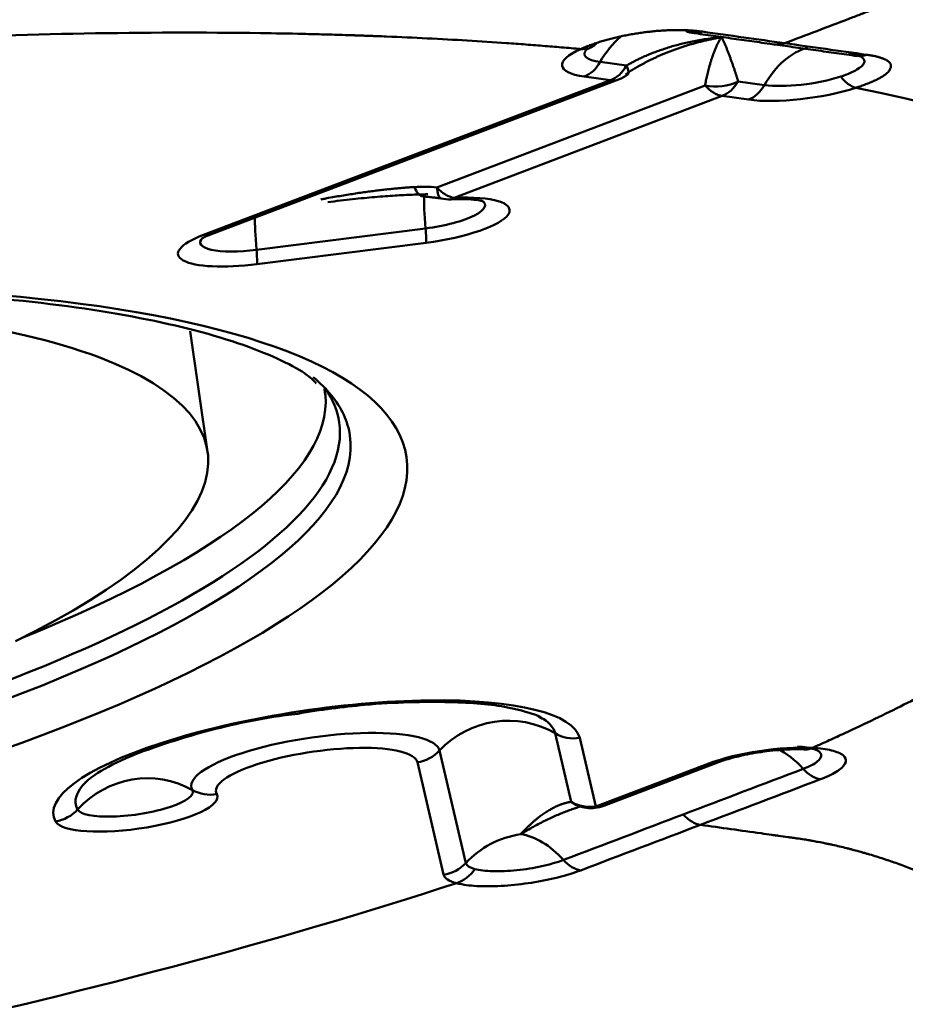
# Model space of a CAD drawing. Extents: x -1.38 to 3.62, y -2.94 to 4.33.
# Drawn here: x 2.32 to 2.41, y 0.19 to 0.29 of the extents above; entities that cross this region are included whole.
import ezdxf

# ---------------------------------------------------------------- set-up
doc = ezdxf.new("R2010")
doc.units = 0
doc.header["$MEASUREMENT"] = 0
doc.layers.add('1', color=4, linetype='Continuous', lineweight=50)

msp = doc.modelspace()

# ---------------------------------------------------------------- linework, layer by layer
at = {"layer": '1', "ltscale": 0.04}
for p, q in [((2.382371219499986, 0.2894469801599939), (2.385168103669997, 0.2890534376399785)), ((2.34016933539999, 0.2710326469099868), (2.383483855069981, 0.2874982438999893)), ((2.34102559352999, 0.2711204420099875), (2.38434011320001, 0.2875860783699977)), ((2.383483855069981, 0.2874982438999893), (2.380686931529993, 0.2878917864199764)), ((2.397048394870011, 0.287381826809991), (2.399845318410001, 0.2869882842899756)), ((2.365008852649991, 0.2760925974199893), (2.393529819229996, 0.2869346229799987)), ((2.395364146269997, 0.2858266724399812), (2.366843179689993, 0.2749846468800001)), ((2.398161030440006, 0.2854331299199941), (2.395364146269997, 0.2858266724399812)), ((2.365394284950014, 0.2749314580099735), (2.365465308430002, 0.2749051588499753)), ((2.345809875300004, 0.2694396973399762), (2.363794051929999, 0.2717255982799998)), ((2.3638484219, 0.2702017824299787), (2.345864245270007, 0.2679158814899836)), ((2.340610988060007, 0.247949779689975), (2.338760873649988, 0.2607950689599932)), ((2.353139663789987, 0.2539239015999897), (2.353095372539996, 0.2542973260499934)), ((2.375975838589993, 0.2197135763199753), (2.37577800433999, 0.2198187335899888)), ((2.379289847709998, 0.2106752085699952), (2.37758252828999, 0.2179720049999787)), ((2.380192168739994, 0.2174768485099889), (2.381899488160001, 0.2101800127099977)), ((2.365283300919998, 0.2161294102599811), (2.368082665400009, 0.2041651428500018)), ((2.36572290634001, 0.2029254602899755), (2.362923541859998, 0.2148897670699911)), ((2.381899488160001, 0.2101800127099977), (2.393926432609986, 0.2147519326999827)), ((2.38275574629, 0.2102678471799777), (2.394782690739986, 0.2148397671699911))]:
    msp.add_line(p, q, dxfattribs=at)
for centre, start, end in [((2.382941178989995, 0.2912661497499869), 290.8138570000163, 307.0735930000183), ((2.366300464239998, 0.2787525527299977), 257.7527429999808, 272.7083690000136), ((2.381356772710006, 0.2139479185599953), 263.526124000017, 290.8138570000163)]:
    msp.add_arc(centre, 0.003937, start, end, dxfattribs=at)
for centre, major_axis, ratio, start_param, end_param in [((2.392719033449991, 0.2964389740499769), (-0.0005481198344392, -0.0038986579289666), 0.7268949999999998, 6.040399393688863, 6.663341829824227), ((2.387882901389986, 0.2839704950499993), (0.0013576590885045, 0.0096490289358581), 0.726733, 0.6779941180549294, 1.072718455067803), ((2.401455236450003, 0.2952101576100006), (-0.0005485489509777, -0.0038985975745617), 0.7267340000000001, 6.261258594493027, 6.663599825800137), ((2.386973887459986, 0.2902817028999891), (-0.0086434944207372, -0.0012449303911), 0.255064, 5.55556534269079, 7.003507901443032), ((2.379766027859999, 0.2945865368099874), (0.0016121913898089, -0.0035917694695827), 0.7219860000000002, 5.905647589638864, 6.525173491004665), ((2.386848927079995, 0.2911491421099868), (0.0061561578967841, 0.0008866770411431), 0.255064, 2.863362982764812, 3.861915247852368), ((2.405357000299999, 0.2815117991799809), (-0.0013576590885045, -0.0096490289358581), 0.726733, 3.455518949399218, 4.214311108657408), ((2.380144255450004, 0.2916596922700023), (0.0005485491266685, 0.0038985975498416), 0.726733, 3.522017738444231, 4.214311108657319), ((2.410193132360006, 0.2939802781799869), (0.0005489781993167, 0.0038985371534301), 0.726572, 3.146053597872298, 3.521909183136246), ((2.382941178989995, 0.2912661497499869), (-0.0005485491266685, -0.0038985975498416), 0.726733, 0.3804250848538229, 1.072718455067525), ((2.382941178989995, 0.2912661497499869), (-0.002373382342516, 0.0031411821431164), 0.183254, 3.141592762902022, 3.802528290195358), ((2.382941178989995, 0.2912661497499869), (0.001398946178505, -0.0036800704598752), 0.6378099999999999, 5.945644143659098, 6.283184310640707), ((2.394821430820001, 0.2895945389199994), (-0.0039289275181361, -0.0002519872164071), 0.7033409999999999, 1.191090697347692, 2.127644313022761), ((2.394821430820001, 0.2895945389199994), (0.0005485491266685, 0.0038985975498416), 0.726733, 3.522017738443607, 4.214311108657241), ((2.404323025990009, 0.2886904856099761), (0.0061561578967841, 0.0008866770411431), 0.255064, 3.861915247853351, 5.309742990383842), ((2.394821430820001, 0.2895945389199994), (0.001398946178505, -0.0036800704598752), 0.6378099999999999, 5.253350773445093, 5.945644143657784), ((2.39761835435999, 0.2892010357699917), (-0.0005485491266685, -0.0038985975498416), 0.726733, 0.3804250848532635, 1.072718455067277), ((2.404447986370001, 0.2878230463999785), (-0.0086434944207372, -0.0012449303911), 0.255064, 0.7203225942632101, 2.168265215525364), ((2.363638894759986, 0.2790721977600015), (0.0001022843991637, 0.0039356710865731), 0.3640439999999999, 2.423639918213861, 3.054562445212673), ((2.366300464239998, 0.2787525527299977), (-0.0008351592712739, -0.0038473988604777), 0.2593409999999999, 5.530487609100091, 6.20967034610105), ((2.366300464239998, 0.2787525527299977), (-0.0013989461785053, 0.0036800704598751), 0.6378099999999998, 2.111758119854329, 2.804051490067884), ((2.365002671560005, 0.2661714755300011), (0.0012286331508343, -0.0096663053017322), 0.062879, 3.514961158791772, 4.092322628503858), ((2.363968736619995, 0.2733501225899886), (0.0061561578967841, 0.0008866770411431), 0.255064, 4.647313411250686, 6.611845384682258), ((2.364093657630006, 0.2724826833799909), (-0.0086434944207372, -0.0012449303911), 0.255064, 1.505720757660566, 4.352167667757231), ((2.366300464239998, 0.2787525527299977), (-0.0001860325359196, 0.0039326023057995), 0.340823, 3.141576914656988, 3.416343879390165), ((2.34701849493001, 0.2638856139599852), (-0.0012286331508343, 0.0096663053017322), 0.062879, 0.3672187139064677, 0.9507299749137752), ((2.363305745819984, 0.273969648909997), (0.0004964174346805, -0.0039055778996898), 0.062879, 0.2584366046986434, 0.9507299749129359), ((2.346109480999984, 0.2701968218099751), (-0.0086434944207372, -0.0012449303911), 0.255064, 5.432711574647983, 7.788906064840662), ((2.34598455999, 0.2710642610200011), (0.0061561578967841, 0.0008866770411431), 0.255064, 2.819825244052525, 4.647313411250047), ((2.339626659320002, 0.2748005133899767), (0.001398946178505, -0.0036800704598752), 0.6378099999999999, 5.945644143657778, 6.283184310639271), ((2.34532156918999, 0.2716837873399811), (-0.0004964174346805, 0.0039055778996898), 0.062879, 3.400029258290622, 4.092322628503352), ((2.233449312619995, 0.2325152042599825), (-0.1071616762781968, -0.0154345940502806), 0.255064, 2.476117551639898, 4.67788319387091), ((2.239372922819995, 0.232900597189996), (0.1163844073295162, 0.0167629524220034), 0.255064, 0.15287260086259, 0.226012763431255), ((2.238664971480004, 0.2378158235799788), (0.1144303882992069, 0.0164815132774621), 0.255064, 5.478952002237438, 6.270437302666521), ((2.238664971480004, 0.2378158235799788), (0.1144303882992069, 0.0164815132774621), 0.255064, 0, 0.0137587419759981), ((2.239150876020004, 0.2344422870199878), (0.1154638487323833, 0.0166303635269832), 0.255064, 0, 0.127052521833206), ((2.239372922819995, 0.232900597189996), (0.1163844073295162, 0.0167629524220034), 0.255064, 0, 0.1528724584580674), ((2.239150876020004, 0.2344422870199878), (0.1154638487323833, 0.0166303635269832), 0.255064, 5.041779524430924, 6.283185307179584), ((2.239372922819995, 0.232900597189996), (0.1163844073295162, 0.0167629524220034), 0.255064, 4.720649936829778, 6.283185307179584), ((2.352217460909996, 0.2132858332699925), (-0.0280044442663719, -0.0040335056698166), 0.255064, 3.163783547055218, 6.379314133623391), ((2.372466869230009, 0.2098720605699782), (-0.0094878243448418, -0.0022199519830511), 0.9666859999999999, 3.936176313600818, 5.320763054027636), ((2.352092500530004, 0.2141532724799902), (0.0255171077424188, 0.0036752523198597), 0.255064, 0.0221908934655906, 0.3248530665368274), ((2.352092500530004, 0.2141532724799902), (-0.0132047919488506, -0.0019018982375735), 0.255064, 3.163783547055388, 6.379314133623338), ((2.379649492660006, 0.2212447149899788), (-0.0038334643817543, -0.0008969502961823), 0.9666859999999999, 0.7945836600108747, 1.48687703022401), ((2.352217460909996, 0.2132858332699925), (0.0107174554248974, 0.0015436448876166), 0.255064, 0.022190893465423, 3.237721480033423), ((2.362380826410003, 0.2186576335499808), (0.0038334643817543, 0.0008969502961823), 0.9666859999999999, 4.62846968381487, 5.32076305402837), ((2.399866578210009, 0.2139161469699786), (-0.0086434944207372, -0.0012449303911), 0.255064, 4.046543598035741, 5.432711574647698), ((2.400775592140006, 0.2076048997499811), (0.0034623917917998, -0.0091081743881912), 0.63781, 2.111527095655814, 2.533831863574349), ((2.404413419510007, 0.2201868037199972), (0.0002152007965384, 0.003931114042758), 0.5972880000000002, 3.13967284637424, 3.465237002602977), ((2.333923166789985, 0.2037249075099794), (0.0085301858192005, 0.0047098755286669), 0.9624599999999999, 0.5295387998489658, 1.91412554027595), ((2.39338371715999, 0.2185198385499802), (0.001398946178505, -0.0036800704598752), 0.6378099999999999, 5.9456441436584, 6.285003034020034), ((2.405265937489985, 0.2168460623699957), (0.0013970335802123, -0.0036807969484555), 0.637624, 5.253451149395658, 5.945569785836492), ((2.352092500530004, 0.2141532724799902), (0.0255171077424188, 0.0036752523198597), 0.255064, 2.806841726403995, 3.237721480033603), ((2.332889231850002, 0.2109035939399746), (0.0061561578967841, 0.0008866770411431), 0.255064, 3.237721480033671, 6.379314133623481), ((2.341044569870006, 0.2152548450799827), (-0.0034465397249295, -0.0019029800115826), 0.9624599999999999, 0.5295387998484694, 1.22183217006203), ((2.333014152859988, 0.2100361547299769), (-0.0086434944207372, -0.0012449303911), 0.255064, 0.0961288264439301, 3.237721480033719), ((2.323898344319984, 0.2123532760799947), (0.0034465397249295, 0.0019029800115826), 0.9624599999999999, 4.363424823652646, 5.05571819386557), ((2.381356772710006, 0.2139479185599953), (-0.0038334643817543, -0.0008969502961823), 0.9666859999999999, 0.7945836600115265, 1.486877030224936), ((2.381356772710006, 0.2139479185599953), (-0.0004438974634182, -0.0039118951982346), 0.9197270000000003, 5.799235270656647, 6.283202301908231), ((2.381356772710006, 0.2139479185599953), (-0.0013989461785053, 0.0036800704598751), 0.6378099999999998, 2.804051490068681, 3.141591657050241), ((2.39250942756999, 0.2119995759999824), (0.0013989465917234, -0.0036800703027943), 0.63781, 5.253341572793271, 5.94563353855912), ((2.37526627308, 0.1979077537899911), (-0.0094878243448418, -0.0022199519830511), 0.9666859999999999, 4.628469683814512, 5.320763054027891), ((2.37526627308, 0.1979077537899911), (-0.0034623917918006, 0.0091081743881909), 0.63781, 5.253119749245643, 5.945644143658206), ((2.379756618430008, 0.2071489164099773), (0.0014008591603352, -0.0036793426876149), 0.637995, 5.252788120895526, 5.944906757336108), ((2.365180230259994, 0.2066933661400014), (-0.0038334643817543, -0.0008969502961823), 0.9666859999999999, 1.486877030224865, 2.179170400438441), ((2.366545070049994, 0.2057907301499995), (-0.0010220141848518, -0.003802033141092), 0.8313559999999997, 0.4768435592176296, 1.169120262292383), ((2.374232298770009, 0.2050864402199863), (0.0061561578967841, 0.0008866770411431), 0.255064, 3.163783547054946, 3.677521720284758), ((2.374357259150002, 0.2042190010099887), (-0.0086434944207372, -0.0012449303911), 0.255064, 0.0221908934656064, 0.5358086429527251)]:
    msp.add_ellipse(centre, major_axis=major_axis, ratio=ratio, start_param=start_param, end_param=end_param, dxfattribs=at)
msp.add_ellipse((2.239820638460003, 0.2297920600999816), major_axis=(-0.1219526913676586, -0.0175649574546823), ratio=0.255064, dxfattribs=at)
for points, knots in [([(2.401997914818707, 0.2914422409939163), (2.404279741740338, 0.2923096235790581), (2.40696201201888, 0.2933292513757806), (2.409722019478437, 0.2943785901142064), (2.410260944970474, 0.2945834750521783), (2.410425066690378, 0.2946458684230038), (2.410576527880436, 0.2947034480951345), (2.411047531583903, 0.2948825008792539), (2.411555524323063, 0.2950755839067938), (2.412108750396753, 0.2952857744177777), (2.412443686656445, 0.2954135170861889), (2.412979074732191, 0.2956168628831222), (2.413581123870784, 0.2958395663501108), (2.414099365627805, 0.2960238909310817), (2.414366764696353, 0.296116993450056), (2.414450319606118, 0.2961459191449478), (2.414496272745451, 0.2961617818962168), (2.414563110983749, 0.2961847960233399), (2.414813736744064, 0.296270720246298), (2.41531898696229, 0.296440381563599), (2.415919741009871, 0.2966339409596799), (2.416453237792325, 0.2967996586152139), (2.417252926730923, 0.2970419139464013), (2.41805110153237, 0.2972684013692515), (2.41884726799921, 0.2974792607719507), (2.419377477141352, 0.2976156755609338), (2.419906784110168, 0.2977458671194881), (2.420435090066149, 0.2978698634252055), (2.420962695733749, 0.2979897388883046), (2.4216208280028, 0.298131874123186), (2.422276962452143, 0.2982637771955296), (2.422800577908474, 0.2983632205384197), (2.42358466228407, 0.2985063365291012), (2.425276006894108, 0.2987838186251395), (2.427011176666951, 0.2989923424518395), (2.428281081913552, 0.2991020133366646), (2.428597721963996, 0.2991270990991097), (2.428913939644643, 0.299151023127763), (2.429670814355175, 0.2992028848528036), (2.431360734456545, 0.2992855746112184), (2.433327257895995, 0.2992982688309382), (2.435011606212555, 0.2992392961905352), (2.435784723194301, 0.2991964418006603), (2.43613979016706, 0.2991737634173148), (2.436376030192377, 0.2991578764046494), (2.436788205339553, 0.2991280712616628), (2.437256381691866, 0.2990894913548914), (2.437648856501141, 0.2990526747120725), (2.437822819256608, 0.2990359156332829), (2.43789523522085, 0.2990288995191292), (2.437935045412813, 0.2990250339976796), (2.437992927811818, 0.2990194060794806), (2.438499052416403, 0.2989701169175589), (2.439449824199101, 0.2988781348099394), (2.440524348771901, 0.2987740462840804), (2.441195722312443, 0.2987089717281321), (2.441474344946158, 0.2986819606956601), (2.441752407027904, 0.2986550017664911), (2.44219550497246, 0.2986120355558341), (2.442690398676091, 0.2985640374144793), (2.443127522102399, 0.2985216386401248), (2.44378040229418, 0.2984583107548815), (2.444318577855425, 0.2984061090011494), (2.444771891484123, 0.2983621489905488), (2.444818529514662, 0.2983576263429199), (2.44492502408076, 0.2983472994571627), (2.445323692079994, 0.2983086417635832), (2.446121065398897, 0.2982313352734991), (2.447261542348143, 0.2981207652073294), (2.448480882220195, 0.2980025501152568), (2.450072580329247, 0.2978482354211564), (2.451996512089806, 0.2976617110817301), (2.454926830258584, 0.2973776149523814), (2.458297733069287, 0.2970508103351221), (2.461828888202659, 0.2967084342736541), (2.464056870955857, 0.296492521703243), (2.465244453070368, 0.2963773531947709), (2.465592489659371, 0.2963435630584001), (2.465743816858945, 0.2963288921017693), (2.465806356136396, 0.296322816808555), (2.465840610981473, 0.2963194843681265), (2.465890257073226, 0.2963146570507149), (2.466025943850069, 0.2963015054755544), (2.466198062205335, 0.2962854118212306), (2.466374332033268, 0.2962669061456609), (2.466467424999279, 0.296262188619437), (2.466525227856294, 0.2962611386706442), (2.466556910044658, 0.2962610886451671), (2.466602848405982, 0.2962616777757034), (2.466774159230595, 0.2962680967297899), (2.466976582089386, 0.2962994492955033), (2.467161529156442, 0.296350348883692), (2.467223808127783, 0.2963699642020856), (2.467249583299575, 0.2963784485678786), (2.467275270776979, 0.2963870858307302), (2.467336497415658, 0.2964085359138266), (2.467431565433145, 0.2964454632601132), (2.467588499833709, 0.2965050216017744), (2.467716827499372, 0.2965537776944416), (2.467809661930999, 0.2965890640869588), (2.467832755239555, 0.2965978425170021), (2.467855791182727, 0.2966065994422706), (2.467910803457243, 0.2966275132206704), (2.468032911098703, 0.2966739399494997), (2.468173487620731, 0.2967273857217947), (2.468293168755792, 0.2967728851743061), (2.468360651650812, 0.2967985397745849), (2.46852788434279, 0.2968621148909562), (2.469186997145328, 0.2971126692093833), (2.469737987657821, 0.2973221092719882), (2.470178730779053, 0.2974896576648689)], [0, 0, 0, 0, 0.0693720122599934, 0.0818357799529399, 0.0849517218761766, 0.0859903691839221, 0.0868991855781995, 0.0896256347610315, 0.10053143149236, 0.102608726107851, 0.106763315338833, 0.110917904569815, 0.119227083031779, 0.125458966878253, 0.127016937839871, 0.127536261493744, 0.128055585147617, 0.128445077888021, 0.129613556109235, 0.135845439955708, 0.144154618417673, 0.148309207648655, 0.152463796879637, 0.169082153803566, 0.173236743034548, 0.17739133226553, 0.185700510727494, 0.189855099958476, 0.1940096891894589, 0.202318867651423, 0.210628046113387, 0.214782635344369, 0.218937224575352, 0.23555558149928, 0.268792295347138, 0.275024179193611, 0.277101473809102, 0.279178768424593, 0.285410652271066, 0.302029009194995, 0.335265723042852, 0.351884079966781, 0.3601932584287449, 0.3622705530442371, 0.3643478476597279, 0.36850243689071, 0.376811615352674, 0.3809662045836561, 0.382524175545275, 0.383043499199147, 0.3835628228530199, 0.383952315593425, 0.385120793814638, 0.4017391507385672, 0.418357507662496, 0.424589391508969, 0.42666668612446, 0.428743980739951, 0.434975864586425, 0.443285043048389, 0.4474396322793712, 0.451594221510353, 0.4682125784342821, 0.4682125784342821, 0.469251225742027, 0.4700302112228372, 0.472367167665264, 0.4848309353582111, 0.501449292282139, 0.518067649206068, 0.534686006129997, 0.567922719977854, 0.6011594338257114, 0.667632861521426, 0.734106289217141, 0.8005797169128559, 0.8171980738367841, 0.8255072522987491, 0.8286231942219849, 0.8296618415297308, 0.8307004888374759, 0.8314794743182858, 0.8338164307607131, 0.8421256092226771, 0.84628019845366, 0.849396140376896, 0.850434787684642, 0.8514734349923871, 0.852252420473196, 0.854589376915624, 0.8670531446085709, 0.8712077338395529, 0.8727657048011707, 0.873285028455044, 0.8738043521089158, 0.875362323070535, 0.879516912301517, 0.883671501532499, 0.8919806799944641, 0.8935386509560821, 0.894057974609955, 0.8945772982638269, 0.896135269225446, 0.9002898584564281, 0.908599036918392, 0.912753626149374, 0.9148309207648647, 0.916908215380357, 0.933526572304285, 1, 1, 1, 1]), ([(2.246996540045131, 0.2877235918822976), (2.253480205370066, 0.2885476964298448), (2.259963992412195, 0.2893709474386696), (2.26806841760603, 0.2904021753109305), (2.269689558033859, 0.290606629976395), (2.272933593879201, 0.2910032324883502), (2.274556381361036, 0.2911966082068318), (2.279426391519621, 0.2917617364855971), (2.295669269125311, 0.2935454271166975), (2.311959547619039, 0.2948303568365418), (2.331553365961383, 0.2958936798625586), (2.338092473833683, 0.296168226557711), (2.351167541982504, 0.2965569336444105), (2.364244032548497, 0.2967855694490424), (2.377323365263321, 0.2966943649126392), (2.387133932984709, 0.2965057536116546), (2.39040430051338, 0.2964228195690452), (2.39694539104164, 0.2962169486717698), (2.400216103796991, 0.2960951646425656), (2.40348701361799, 0.2959512039001879)], [0, 0, 0, 0, 0.125000000000018, 0.125000000000018, 0.1562500000000199, 0.1562500000000199, 0.1875000000000218, 0.1875000000000218, 0.2500000000000211, 0.5000000000000177, 0.5000000000000177, 0.6250000000000135, 0.6250000000000135, 0.7500000000000091, 0.8750000000000046, 0.8750000000000046, 0.9375000000000024, 0.9375000000000024, 1, 1, 1, 1]), ([(2.24590107974751, 0.2863498726462694), (2.246778032916636, 0.2864613375443525), (2.24853163393942, 0.2866814275998024), (2.252037086945904, 0.2871101850388413), (2.255539124738986, 0.2875217129080738), (2.258599034095169, 0.2878665566858558), (2.260346106922412, 0.2880592338303813), (2.262092149489091, 0.2882489862567468), (2.264272647725817, 0.2884806796498935), (2.26775653517319, 0.2888396051298514), (2.272101202872306, 0.2892660607298012), (2.279026748964752, 0.2899006303396732), (2.291067449979323, 0.2908847324422936), (2.307980393806587, 0.2919241924404332), (2.32761949297179, 0.2925731489666532), (2.341714639985355, 0.2926064025887456), (2.350034316019787, 0.2924534211599052), (2.353026241096159, 0.2923789295297183), (2.354603625315603, 0.2923326795097978), (2.355527423377735, 0.2923032664793368), (2.355804290481471, 0.2922942954504037), (2.356034785605003, 0.292286697015669), (2.356219044904861, 0.2922805447344672), (2.356495296895217, 0.29227124278583), (2.356909160680799, 0.2922570141616347), (2.357368090917588, 0.2922407146178329), (2.357734681490313, 0.2922273811104787), (2.358100902129136, 0.2922138517230905), (2.358740814923095, 0.2921896612014905), (2.360745823129889, 0.2921104035514759), (2.363992912232901, 0.2919631019562701), (2.368247556376388, 0.2917292446843191), (2.371728636565562, 0.2915032777751492), (2.374473556797681, 0.2913039288012555), (2.376511969549198, 0.2911451539567622), (2.378193494438278, 0.2910051428322617), (2.379361423208876, 0.2909031039657179), (2.379943086226233, 0.2908510781084033), (2.380202782076962, 0.2908275788796573), (2.380296547917311, 0.2908190572111948), (2.380307445406173, 0.2908180663201563)], [0, 0, 0, 0, 0.0178918275769728, 0.0357836551539457, 0.0715673103078913, 0.0894591378848642, 0.0984050516733506, 0.107350965461837, 0.12524279303881, 0.143134620615783, 0.178918275769728, 0.214701930923674, 0.286269241231565, 0.429403861847348, 0.572538482463131, 0.715673103078913, 0.7514567582328591, 0.7693485858098322, 0.7872404133868051, 0.7894768918339259, 0.791713370281048, 0.7939498487281701, 0.79506808795173, 0.796186327175291, 0.800659284069534, 0.8051322409637776, 0.8073687194108989, 0.80960519785802, 0.8140781547522639, 0.8230240685407499, 0.858807723694696, 0.8945913788486421, 0.9303750340025867, 0.9482668615795599, 0.9661586891565328, 0.9840505167335059, 0.992996430521992, 0.9974693874162348, 0.9997058658633567, 1, 1, 1, 1]), ([(2.380308078147378, 0.2908183504206079), (2.380386691453708, 0.2908532389202207), (2.380542250309189, 0.2909222757705834), (2.380783272106127, 0.2910238429499259), (2.381026799108694, 0.2911225303772937), (2.381273612500051, 0.2912183257009531), (2.381523616044716, 0.2913112851809671), (2.381776935484879, 0.2914014447509316), (2.382033632695453, 0.2914888438186835), (2.382293780272418, 0.2915735197073559), (2.38255744221513, 0.2916555097272919), (2.382824679124013, 0.291734851267563), (2.383095546963004, 0.2918115822780578), (2.383370095722739, 0.291885741569132), (2.383648372879689, 0.2919573669494753), (2.383930421665921, 0.2920264946226609), (2.38421628105047, 0.2920931584897914), (2.384505986147984, 0.2921573888983744), (2.384799568224933, 0.292219211122017), (2.385097054720801, 0.2922786435540558), (2.385398469038306, 0.2923356956131897), (2.385703830861075, 0.2923903654865967), (2.386013154505747, 0.2924426373208178), (2.386326451749681, 0.2924924820054571), (2.386730097387725, 0.2925527977700994), (2.38722270602983, 0.2926195999560548), (2.38780109443138, 0.2926871737958834), (2.388375534817498, 0.292743232976818), (2.388945606990461, 0.2927874536583772), (2.389510813420542, 0.2928195074060227), (2.390070573423229, 0.292839039412911), (2.390624262952229, 0.292845689971557), (2.39117113190761, 0.2928390609235407), (2.391710562368273, 0.2928188191341121), (2.392241032459024, 0.292784305286176), (2.392764236290787, 0.2927361005256443), (2.393093654456265, 0.2926928529289796), (2.393261631788361, 0.2926708000591986)], [0, 0, 0, 0, 0.0246559191857166, 0.04878877060114, 0.0724312935234642, 0.0956168586880152, 0.1183795688891961, 0.1407543203274062, 0.1627768241528687, 0.1844835875800929, 0.205911853922609, 0.2270995023402517, 0.2480849089424376, 0.2689067215655261, 0.2896033742155254, 0.3102128253321545, 0.330772321021293, 0.3513181446899476, 0.3718854175645871, 0.3925079684657127, 0.4132182890604158, 0.4340475885481782, 0.4550259685656436, 0.4761827525727622, 0.4975465463552666, 0.5366089135276026, 0.5755099216574071, 0.6144383970771026, 0.6535907612678054, 0.693171416334527, 0.7333907451972586, 0.7744622059376388, 0.8165999279736228, 0.8600166491158237, 0.9049213976135078, 0.9515173975118139, 1, 1, 1, 1]), ([(2.395276775321405, 0.2920666993414898), (2.395105176646893, 0.2920365470830859), (2.394765360439151, 0.2919768366794813), (2.394262360181754, 0.2918771295101123), (2.393770871015902, 0.2917716015306269), (2.393291086621103, 0.2916599221255751), (2.392823052633615, 0.2915427383674398), (2.392366830830781, 0.2914204418241297), (2.39192245767191, 0.2912934873771462), (2.391489956251746, 0.2911623090361672), (2.391069334383161, 0.2910273404805821), (2.390660586266959, 0.2908890085489304), (2.390263693217008, 0.2907477338509068), (2.389878624611695, 0.2906039296404685), (2.389505338765416, 0.2904580012408075), (2.389143783796555, 0.2903103454241318), (2.388793898469372, 0.290161349896124), (2.388455613014115, 0.2900113928415919), (2.388128849922366, 0.2898608425379052), (2.387813524715368, 0.2897100570314137), (2.387509546690353, 0.2895593838662478), (2.38721681962363, 0.2894091598901127), (2.386935242501265, 0.2892597110319457), (2.386664710023865, 0.2891113524081277), (2.386405113784404, 0.2889643874738965), (2.38615634092747, 0.2888191107587659), (2.385918281598975, 0.2886757980859613), (2.38569080518357, 0.2885347412101282), (2.385473846555555, 0.2883961258560532), (2.385267104782684, 0.2882604613608066), (2.385133642949624, 0.2881696336635002), (2.385068311176296, 0.2881251720043281)], [0, 0, 0, 0, 0.0475606804730699, 0.0941842361232788, 0.1398708599297898, 0.184620757072523, 0.2284341459713188, 0.2713112594380523, 0.313252345956598, 0.3542576711078529, 0.3943275191603591, 0.4334621948495417, 0.4716620253733071, 0.5089273626361293, 0.5452585857796765, 0.5806561040443668, 0.6151203600154695, 0.648651833316854, 0.6812510448282417, 0.7129185615169088, 0.7436550019941195, 0.7734610429294864, 0.8023374264865598, 0.8302849689790884, 0.8573045709953554, 0.8833972292962377, 0.9085640508705267, 0.9328062696292516, 0.9561252663498118, 0.9785225926504599, 1, 1, 1, 1]), ([(2.385168107452415, 0.2890534382746921), (2.385273829807204, 0.2891155549569362), (2.385492484319769, 0.2892440244079921), (2.385837406508214, 0.2894324475427652), (2.386208894264825, 0.2896249997019993), (2.386607951249573, 0.2898198886039154), (2.387034926476586, 0.2900163494553851), (2.387490337391113, 0.2902132009488127), (2.387974620330055, 0.2904092634635447), (2.388488193925127, 0.2906032333334565), (2.38903143072531, 0.2907937162428595), (2.389604654781321, 0.290979215149008), (2.390208130975793, 0.2911581333709705), (2.390842056595118, 0.2913287706010408), (2.391506549851981, 0.2914893378762713), (2.392201646137237, 0.2916379071640449), (2.392927262685844, 0.2917726241151115), (2.393683286071023, 0.291890891493523), (2.394469175854083, 0.2919926070248664), (2.395004679281099, 0.2920417361923171), (2.395276775321405, 0.2920666993414898)], [0, 0, 0, 0, 0.0350553245452475, 0.0725012691746067, 0.1123443998836537, 0.1545901635533571, 0.1992431264571775, 0.2463071528481861, 0.2957855407143473, 0.3476811263959492, 0.4019963662165255, 0.4587334009049333, 0.5178941069676231, 0.5794801380473246, 0.6434929585143248, 0.709933870971652, 0.7788040389468232, 0.8501045057446323, 0.9238362102116964, 1, 1, 1, 1]), ([(2.393529808319584, 0.2869346036502236), (2.393544755762291, 0.2870198376490407), (2.393575669998028, 0.2871961182332541), (2.393627746365865, 0.2874602478774761), (2.393685540657799, 0.2877342526582822), (2.393749262083076, 0.2880164059531296), (2.393818653644216, 0.288305818385254), (2.393893644387731, 0.2886012487887512), (2.393974167169345, 0.2889014500423741), (2.394060220802089, 0.2892050668040156), (2.394151861395926, 0.289510664594701), (2.394249214574272, 0.2898167215830938), (2.394352481660718, 0.2901216332430465), (2.394461948723574, 0.290423710836933), (2.394577991105904, 0.2907211980827924), (2.394701094188036, 0.2910122250648328), (2.394831810374427, 0.2912950153204292), (2.394970966452603, 0.2915671029824693), (2.395118885419208, 0.2918284495029866), (2.395223579128326, 0.2919864283157096), (2.395276775321405, 0.2920666993414898)], [0, 0, 0, 0, 0.0350553245452939, 0.0725012691746723, 0.112344399883784, 0.1545901635534965, 0.1992431264573172, 0.2463071528483421, 0.2957855407145228, 0.3476811263961566, 0.4019963662167051, 0.4587334009051189, 0.5178941069678198, 0.5794801380474964, 0.6434929585145192, 0.7099338709717777, 0.7788040389469698, 0.8501045057447175, 0.923836210211718, 1, 1, 1, 1]), ([(2.395276775321405, 0.2920666993414898), (2.395300682391535, 0.2920243725250202), (2.395348025472316, 0.291940552890054), (2.395418905473234, 0.291804627601465), (2.395488952961585, 0.2916634194432106), (2.395558297121026, 0.2915166484293934), (2.395627010925635, 0.2913650464833779), (2.395695158292339, 0.2912090686431554), (2.395762783082345, 0.2910492268617304), (2.395829913206283, 0.2908860024793967), (2.395896560802951, 0.2907198681847376), (2.39596272342615, 0.2905512816921032), (2.396028384955655, 0.2903806868609138), (2.396093516561137, 0.2902085129920522), (2.396158077630814, 0.2900351746941965), (2.396222016684332, 0.2898610716945598), (2.396285272262787, 0.289686588749646), (2.396347773794843, 0.2895120956098935), (2.396409442437799, 0.2893379470435207), (2.39647019189249, 0.2891644829146287), (2.396529929189824, 0.2889920283031415), (2.39658855545275, 0.2888208936925309), (2.396645966616603, 0.2886513751131758), (2.396702054167973, 0.288483754621069), (2.396756705685105, 0.2883182997439348), (2.396809805950454, 0.2881552667320761), (2.396861235905162, 0.2879948904568721), (2.396910879103728, 0.2878374216262216), (2.396958601572548, 0.2876829971170309), (2.397004325203026, 0.2875320980674871), (2.39703390937771, 0.2874312157591703), (2.397048391320253, 0.2873818322017314)], [0, 0, 0, 0, 0.0475606804734089, 0.094184236123963, 0.1398708599307624, 0.1846207570737711, 0.2284341459728097, 0.2713112594397808, 0.3132523459584969, 0.3542576711099564, 0.3943275191626115, 0.4334621948519234, 0.4716620253757453, 0.5089273626386871, 0.5452585857822699, 0.5806561040470112, 0.615120360018109, 0.6486518333194669, 0.6812510448307884, 0.7129185615193645, 0.7436550019964657, 0.7734610429317379, 0.8023374264886388, 0.8302849689810413, 0.857304570997096, 0.8833972292977399, 0.908564050871762, 0.9328062696302062, 0.9561252663504939, 0.9785225926508108, 1, 1, 1, 1]), ([(2.380823432498884, 0.2906989752547986), (2.380824169626805, 0.2907005977808694), (2.380836892959165, 0.2907209376988931), (2.380948710319954, 0.2907844632292438), (2.381209673369965, 0.2909146366907862), (2.38137820844622, 0.290994764125287)], [0, 0, 0, 0, 0.0481834977868431, 0.5247812742502834, 1, 1, 1, 1]), ([(2.410437709514553, 0.2897070540894617), (2.410384890051346, 0.2898121468784609), (2.410286712746767, 0.2899096975749558), (2.409859677921986, 0.2901726614526012), (2.409398628718292, 0.290308233385872), (2.40880144989299, 0.2903922323223185)], [0, 0, 0, 0, 0.3333624574508808, 0.3333624574508808, 1, 1, 1, 1]), ([(2.40797260959664, 0.287890894329422), (2.408673150775284, 0.2881189699813831), (2.409262679457156, 0.2883711769324577), (2.410116760244931, 0.2888798087934106), (2.410380858373939, 0.289135963432102), (2.410497988810476, 0.2894893918732748), (2.410490514320429, 0.2896020011050382), (2.410437700889843, 0.289707071248813)], [0, 0, 0, 0, 0.4000061305655521, 0.4000061305655521, 0.8000122611311041, 0.8000122611311041, 1, 1, 1, 1]), ([(2.410734888378613, 0.2902122391228374), (2.410811214627556, 0.290201147219733), (2.410962440001781, 0.2901791708063683), (2.411178385477001, 0.290143250911143), (2.411383618535126, 0.2901056005699729), (2.411577657649188, 0.2900660339510068), (2.411760771293188, 0.2900246490148674), (2.411933034296168, 0.2899814688300637), (2.412094573246008, 0.2899365350627363), (2.412245501950422, 0.2898898835012176), (2.412385937867469, 0.2898415503793785), (2.412515997424208, 0.289791570658906), (2.412635796755324, 0.2897399784167192), (2.412745451427269, 0.2896868067267917), (2.412845073614333, 0.2896320874606033), (2.412934773993241, 0.2895758514129341), (2.413014662127834, 0.2895181282733574), (2.413084846344105, 0.2894589465853414), (2.413145432499931, 0.2893983336491885), (2.413196529618943, 0.289336315864972), (2.413238245592252, 0.2892729184258655), (2.413270684175215, 0.2892081652173317), (2.413293945734238, 0.2891420788799053), (2.413308125717378, 0.2890746807052267), (2.413313318923997, 0.2890059907389002), (2.413309577600471, 0.2889360237980156), (2.41329697449072, 0.2888647947770266), (2.413266557566116, 0.2887620777941322), (2.413202393101869, 0.2886270766344978), (2.413081861298934, 0.2884588319012096), (2.412920743295558, 0.2882895043302369), (2.412719126124727, 0.2881190621842791), (2.412476558477493, 0.2879473994363479), (2.412192350748084, 0.2877743762222451), (2.411865713416659, 0.2875998248235874), (2.411495798375455, 0.2874235707136279), (2.411081970090094, 0.2872453895853368), (2.410623021986509, 0.2870651671532585), (2.41012003375485, 0.2868822574343142), (2.409757677020479, 0.2867619872208138), (2.409572919076366, 0.2867006640128409)], [0, 0, 0, 0, 0.0226171788146793, 0.0448114688799173, 0.0666012601193808, 0.0880054482088477, 0.1090433632955344, 0.1297346929243684, 0.1500994459192387, 0.1701579143623528, 0.189930632976261, 0.2094383359746237, 0.2287019115516281, 0.2477423510100225, 0.2665806864814977, 0.2852379663015644, 0.3037352127767081, 0.3220933674101487, 0.3403332392854329, 0.3584754635064873, 0.3765404131447694, 0.3945481406429221, 0.4125183446677397, 0.4304703411420743, 0.4484230462043586, 0.4663950604342743, 0.4844047104882206, 0.502469944812296, 0.5432261142038436, 0.5833191016444151, 0.6229578979926438, 0.6623653022423471, 0.7017815455222008, 0.7414628538258597, 0.7816764415711493, 0.8226936863125022, 0.8647817443856354, 0.9081988503035379, 0.9531925583955526, 1, 1, 1, 1]), ([(2.409573718600142, 0.2867009244500309), (2.409306819615068, 0.2867592081779548), (2.409029082187771, 0.2868934775547984), (2.408484584551302, 0.2872981719819449), (2.408217953678813, 0.2875685006852677), (2.40797260959664, 0.287890894329422)], [0, 0, 0, 0, 0.5, 0.5, 1, 1, 1, 1]), ([(2.352644867832565, 0.274807982159615), (2.352787639726499, 0.2748353283538165), (2.353201637359943, 0.2749136593875505), (2.353878608690365, 0.2750371540492438), (2.354667365949865, 0.2751740741744868), (2.355430868055718, 0.275300005278126), (2.3561690389933, 0.275415494694613), (2.356881820835126, 0.2755210693693186), (2.357569172396949, 0.2756172356121453), (2.358231067919517, 0.2757044788619964), (2.358867495750075, 0.2757832640337767), (2.359478457158899, 0.2758540342514664), (2.360063964827076, 0.2759172156759462), (2.360624042646691, 0.2759732013665825), (2.36115872111003, 0.276022408703227), (2.36166804823847, 0.2760650810043899), (2.36215204678092, 0.2761019770435098), (2.362466397477986, 0.2761225410074815), (2.362619333058176, 0.2761325456353916)], [0, 0, 0, 0, 0.0429988942857995, 0.1246667301650806, 0.2037806114603346, 0.2803407633554162, 0.3543474344449917, 0.4258009000761544, 0.4947014663073425, 0.5610494746284304, 0.6248453076229996, 0.6860893958082345, 0.744782225958515, 0.8009243513162564, 0.8545164042261743, 0.9055591119175799, 0.9540533164225955, 1, 1, 1, 1]), ([(2.364031351349581, 0.2753597718393621), (2.363773734128784, 0.2753546279615193), (2.363236912699591, 0.2753439091755467), (2.362398479830403, 0.2753152567649408), (2.361494950040309, 0.2752751915501789), (2.360526413894517, 0.2752212326265635), (2.359493098347256, 0.2751520673782295), (2.358395212498578, 0.2750659175031274), (2.357232993929329, 0.2749610294602576), (2.356006695230178, 0.2748355363263215), (2.354719585459349, 0.2746878476528423), (2.353841751435396, 0.274575975875166), (2.353393776879214, 0.2745160399618101)], [0, 0, 0, 0, 0.0726587187733779, 0.1514058615132041, 0.2362446160544621, 0.3271775283521499, 0.4242066634370069, 0.5273337189257931, 0.636560106919492, 0.7518870142898249, 0.8733154478489961, 1, 1, 1, 1]), ([(2.366486507495038, 0.2748199577085302), (2.367201231140767, 0.2748476245842255), (2.368303578460056, 0.2748574664715875), (2.369445168894599, 0.2747308859399311), (2.369822993426765, 0.2746467282371441), (2.369878888868924, 0.2746159663498418), (2.36988069107346, 0.274613994280827)], [0, 0, 0, 0, 0.3839456381970156, 0.6935600122772109, 0.9201884591177547, 1, 1, 1, 1]), ([(2.339957533065443, 0.2706109797700265), (2.339958392202817, 0.2706129170448435), (2.339989150398991, 0.2706441482164337), (2.340237857797204, 0.2707894965281241), (2.340677536887595, 0.2709788636564951), (2.341025587853295, 0.2711204588931366)], [0, 0, 0, 0, 0.1269224440531132, 0.4799752279904417, 1, 1, 1, 1]), ([(2.267541185075315, 0.2640617982625599), (2.27173545531471, 0.2644236757975591), (2.282822607333399, 0.2651932318802324), (2.299779818327293, 0.2653738911537005), (2.317419181608499, 0.2645661853700005), (2.332310830415905, 0.2626402437550155), (2.343645059950659, 0.2598854344251436), (2.350260786366361, 0.2569567230260077), (2.351845499129098, 0.255621228921143), (2.352164440228647, 0.2552212496671871)], [0, 0, 0, 0, 0.0989208400046867, 0.2678760495657777, 0.4361618153974089, 0.603230532576495, 0.768072542849435, 0.9288852837752078, 1, 1, 1, 1]), ([(2.454202369062016, 0.2570410022443923), (2.454177496361666, 0.2568096460286995), (2.454116986965573, 0.256345565447873), (2.453952940137752, 0.2554120726705094), (2.453724393175093, 0.2544707939402997), (2.453468050322583, 0.2536407324175798), (2.453305484796743, 0.2531646247741719), (2.45313220339986, 0.252687343941659), (2.452895522007082, 0.2520885769084771), (2.452474049008344, 0.2511260728155378), (2.451867090958272, 0.2499148185211482), (2.450725678594835, 0.2479606524963742), (2.448282943710011, 0.244501524864603), (2.443533101933609, 0.2394653367444448), (2.435871326527886, 0.2333287429500501), (2.428708939404884, 0.2287007563497809), (2.423817460441084, 0.2258798052254747), (2.421983476873208, 0.2248552601364508), (2.420989741194516, 0.2243114971745399), (2.420398809613971, 0.2239918379915196), (2.420221105149749, 0.2238959538872791), (2.420072664300704, 0.2238160620302381), (2.419953699560095, 0.223752155595065), (2.419775040496062, 0.2236563030490402), (2.419506257481288, 0.2235125510913178), (2.419206200271048, 0.2233528759481089), (2.418965310583558, 0.2232251662865678), (2.418723858859975, 0.2230974772272418), (2.418299844513029, 0.22287407624205), (2.416957982949298, 0.222172313654255), (2.414711989604483, 0.2210260181735748), (2.41161196794016, 0.2195029053371797), (2.408942395650511, 0.2182388087029778), (2.406755954670926, 0.2172310877019186), (2.405602774072518, 0.2167089268789937), (2.404999764793672, 0.2164384539943001), (2.404956190869, 0.2164189227082431)], [0, 0, 0, 0, 0.0184918625900158, 0.0369837251800317, 0.0739674503600633, 0.0924593129500791, 0.101705244245087, 0.110951175540095, 0.129443038130111, 0.147934900720127, 0.184918625900158, 0.22190235108019, 0.295869801440253, 0.4438047021603801, 0.5917396028805071, 0.7396745036006332, 0.7766582287806642, 0.79515009137068, 0.8136419539606958, 0.8159534367844479, 0.8182649196082, 0.820576402431952, 0.8217321438438279, 0.8228878852557041, 0.8275108509032078, 0.832133816550712, 0.834445299374464, 0.8367567821982159, 0.8413797478457198, 0.850625679140728, 0.8876094043207601, 0.9245931295007906, 0.9615768546808228, 0.9800687172708391, 0.9985605798608547, 1, 1, 1, 1]), ([(2.350204667693673, 0.2200601396376669), (2.352651707287293, 0.2204746909126811), (2.358232084623465, 0.2212285239448306), (2.366376779383499, 0.22142893538512), (2.372465749351532, 0.2209358083114239), (2.375487617066482, 0.2199668918884754), (2.375764038036861, 0.2198237303861106), (2.375785373828391, 0.2197993327156666)], [0, 0, 0, 0, 0.2081832988659175, 0.4947561140578479, 0.7437289021883805, 0.9479506109201199, 1, 1, 1, 1]), ([(2.327466014794623, 0.2125903267635465), (2.32745624881673, 0.2125750176395797), (2.32750155052028, 0.2126662912663733), (2.328836691178365, 0.2138308736851115), (2.3325024138515, 0.2156865044155722), (2.338849932368275, 0.2178416183343188), (2.345347177947928, 0.2194461406153891), (2.349319931110755, 0.2199605603359487), (2.350204667693673, 0.2200601396376669)], [0, 0, 0, 0, 0.0676235024071605, 0.2271617145420893, 0.4198005601278382, 0.658761830762257, 0.9252335801406628, 1, 1, 1, 1]), ([(2.394782673686733, 0.214839772525039), (2.395270026539548, 0.2150253568134417), (2.396382727562269, 0.2153776835924077), (2.398610328694928, 0.215872200732349), (2.401088528346548, 0.2162091879240506), (2.403046727068498, 0.2162972994079269), (2.403979909444585, 0.216268736689841), (2.404243192373229, 0.2162531334626863)], [0, 0, 0, 0, 0.2044569174144281, 0.4199357832849809, 0.6570602580314957, 0.8983481420534616, 1, 1, 1, 1]), ([(2.405890307095205, 0.2157120857737027), (2.405890297353521, 0.2157121239235096), (2.40589028761093, 0.2157121620730606), (2.405832527150408, 0.2159383367144869), (2.405574326454369, 0.2161340904058591), (2.404705441125201, 0.2164280820757085), (2.404095289339436, 0.2165261402726344), (2.403366553765124, 0.2165661011123348)], [0, 0, 0, 0, 7.3155150675e-06, 7.3155150675e-06, 0.5000036577575337, 0.5000036577575337, 1, 1, 1, 1]), ([(2.404956107516312, 0.2164188853467976), (2.404956738048582, 0.2164188508615723), (2.404957368606744, 0.2164188162818732), (2.40574028378259, 0.2163758758927088), (2.406435096444339, 0.216284036615292), (2.407535248028693, 0.2160175380029159), (2.407955541464986, 0.2158391279256762), (2.408466422569489, 0.2154215097720851), (2.408564000908626, 0.2151765232940477), (2.408427205686763, 0.214654910335156), (2.408190831105911, 0.2143709822972823), (2.407421367895494, 0.2138052793427221), (2.406878619328296, 0.213515805688985), (2.406088534957575, 0.2131874134805116), (2.405949891789673, 0.2131323677836576), (2.405806706839115, 0.2130780062313136)], [0, 0, 0, 0, 0.0001548548157885, 0.0001548548157885, 0.192303547878153, 0.192303547878153, 0.3845932909820821, 0.3845932909820821, 0.576910892825072, 0.576910892825072, 0.769295260089238, 0.769295260089238, 0.9614260014718568, 0.9614260014718568, 1, 1, 1, 1]), ([(2.403973751940013, 0.2141867454847386), (2.404628850527132, 0.2144359474664554), (2.405145520453799, 0.2147043933914574), (2.405805319828345, 0.2152295352663032), (2.405948056192301, 0.2154859100312763), (2.405890300509298, 0.2157121115646134)], [0, 0, 0, 0, 0.5000069915560138, 0.5000069915560138, 1, 1, 1, 1]), ([(2.373923089584394, 0.2072333186707169), (2.374005851539408, 0.2073236485344125), (2.374169663054118, 0.207502439281825), (2.374415591860581, 0.2077565616936283), (2.374658022681102, 0.2079972831815837), (2.374896869626525, 0.2082242490090778), (2.375131808279832, 0.2084380983061749), (2.37536261019582, 0.2086392126885244), (2.375589054908516, 0.2088280391930937), (2.375810951455889, 0.2090050050907735), (2.376028131493086, 0.2091705385707883), (2.37624044973745, 0.2093250621256004), (2.376447782498813, 0.2094689931087714), (2.376650026693994, 0.2096027425450018), (2.376847098731559, 0.2097267144939678), (2.377038933431264, 0.209841305369963), (2.377225482940701, 0.2099469033665571), (2.377406715663767, 0.2100438879446074), (2.377582615201531, 0.2101326293885108), (2.377753179308513, 0.2102134884283942), (2.377918418869795, 0.2102868159128945), (2.378078356889915, 0.2103529525735723), (2.378233027537361, 0.2104122287182975), (2.378382475096401, 0.2104649644145695), (2.378526753360147, 0.2105114681628208), (2.378665923584121, 0.2105520411092243), (2.378800057634379, 0.2105869619332452), (2.378929223002899, 0.2106165398494113), (2.379053531537123, 0.2106409289174849), (2.379172965465443, 0.2106607773106361), (2.379251505363298, 0.2106704655863893), (2.379289842985683, 0.210675194717254)], [0, 0, 0, 0, 0.0485193465489125, 0.0960347982373864, 0.1425464344707582, 0.1880543399329641, 0.2325586050619016, 0.2760593265794068, 0.3185566080837758, 0.3600505607136786, 0.4005413038942966, 0.4400289661777733, 0.4785136861931644, 0.5159956137229247, 0.5524749109270986, 0.5879517537398077, 0.6224263334683956, 0.6558988586308399, 0.6883695570760422, 0.7198386784399629, 0.7503064970042397, 0.7797733150380899, 0.808239466725344, 0.8357053228032464, 0.8621712960733994, 0.8876378479884369, 0.9121054965757304, 0.9355748260365276, 0.9580464984620096, 0.9795212682497944, 1, 1, 1, 1]), ([(2.380484267780673, 0.2102339208895785), (2.380449116512266, 0.2102238965268839), (2.38025165275431, 0.2101669945580795), (2.379885150131683, 0.2100552693137843), (2.379378670707183, 0.2098870558295971), (2.378851849725377, 0.2096974031552463), (2.378304886849234, 0.2094849153214398), (2.3777379275553, 0.209248147193307), (2.377151055548921, 0.2089856210113226), (2.376544286847148, 0.2086957862184988), (2.375917556220969, 0.2083772083892086), (2.375270732811769, 0.2080278611761628), (2.374603520460083, 0.2076479493778152), (2.374152326098993, 0.2073730073614399), (2.373923089584394, 0.2072333186707169)], [0, 0, 0, 0, 0.0157180255498371, 0.0883313807394986, 0.1643155331577232, 0.2436715531140322, 0.3264003796235774, 0.4125028409319694, 0.5019796711828498, 0.5948315240656009, 0.6910589840758253, 0.7906625758726054, 0.8936427721051515, 1, 1, 1, 1]), ([(2.393052094174862, 0.2082316855695581), (2.395208054042484, 0.2079283016140891), (2.397742368354669, 0.2075717003712896), (2.40035013060185, 0.20720491316672), (2.400859328424558, 0.2071332828491563), (2.401014397035821, 0.2071114677132471), (2.401157503488548, 0.207091334857779), (2.40160252623272, 0.2070287228308132), (2.402082497901345, 0.2069611647232818), (2.402605208458964, 0.2068875117339814), (2.402921666219156, 0.2068433745639879), (2.403427523216606, 0.2067720337192043), (2.40399640926813, 0.2066862670069725), (2.404486159930371, 0.2066055784697198), (2.404738873441714, 0.20656208162913), (2.404817840768401, 0.2065483354045625), (2.404861271194191, 0.2065407328523747), (2.404924440615872, 0.2065296210696488), (2.405161312088977, 0.2064876082454532), (2.40563886108589, 0.2063996035411151), (2.406206739302148, 0.2062873646997048), (2.406711087347615, 0.2061819521041741), (2.407467129884054, 0.2060182255232519), (2.408221856239491, 0.2058405723457213), (2.408974797008056, 0.2056493630608998), (2.409476250070184, 0.2055182999417013), (2.40997689501637, 0.2053818884774614), (2.410476637965416, 0.2052402027660491), (2.410975748289274, 0.205095025589145), (2.411598391346216, 0.2049070539314073), (2.412219218137294, 0.2047105388546129), (2.412714700831144, 0.2045483021476286), (2.413456701643126, 0.2042999731446002), (2.415057503260328, 0.2037352594232971), (2.416700357523438, 0.2030851001676979), (2.417903023975384, 0.2025693418520973), (2.418202915626749, 0.2024386404995369), (2.418502415747865, 0.2023070642703999), (2.419219317255823, 0.201987110762019), (2.420820236123602, 0.2012419455501515), (2.42268381993918, 0.2002971352970633), (2.424280525475126, 0.1994229434889405), (2.425013533269435, 0.1990070089876497), (2.425350201996593, 0.1988131972564417), (2.425574206957662, 0.1986835044194492), (2.42596505093374, 0.1984552849926899), (2.426409033494508, 0.1981916638167718), (2.42678126022227, 0.197966507369415), (2.426946251419734, 0.1978662983362938), (2.42701493306788, 0.1978245470616286), (2.427052690408288, 0.1978015867107672), (2.427107588101931, 0.1977681962206361), (2.42758761498797, 0.1974761561985758), (2.42848935675576, 0.1969281159005618), (2.429508470558943, 0.1963086178778042), (2.430145223198593, 0.1959215131236362), (2.430409478060028, 0.1957608586438653), (2.430673201292449, 0.1956005252972943), (2.43109345001983, 0.1953450245268584), (2.43156282362699, 0.195059648341811), (2.431977406013515, 0.1948075815544996), (2.432596619301193, 0.1944310971796881), (2.433107042902037, 0.1941207574494683), (2.433536980545909, 0.1938593630902687), (2.433581213596595, 0.1938324702528291), (2.433682216563539, 0.1937710626405078), (2.434060326461263, 0.1935411814569932), (2.434816581558378, 0.193081409209185), (2.43589824742392, 0.1924238012427679), (2.437054709474409, 0.1917207210317713), (2.438564328323137, 0.1908029368795496), (2.44038904849404, 0.1896935847968564), (2.443168258663433, 0.1880039406410958), (2.446365333755323, 0.186060257976294), (2.449714397685625, 0.1840241401409628), (2.451827489146495, 0.1827395533137803), (2.452953831338334, 0.1820547547881119), (2.453283921050854, 0.1818540297649633), (2.453427444743766, 0.1817667736153794), (2.45348675914323, 0.1817307017571465), (2.45351924765137, 0.1817109395353498), (2.453566333744503, 0.1816823001034606), (2.453695023523066, 0.1816040651632136), (2.453858261765304, 0.1815053721405775), (2.454025452537536, 0.1814024166087904), (2.454113712520636, 0.1813527445494571), (2.454168500348884, 0.1813236499719153), (2.454198526018871, 0.1813081916550629), (2.454242057487078, 0.1812863927991088), (2.454404360855589, 0.181209027888741), (2.45459596136979, 0.1811397152010841), (2.454770852793473, 0.1810970810934123), (2.454829726987185, 0.1810850264903081), (2.454854090277308, 0.1810803780801393), (2.454878369307521, 0.1810759145133716), (2.454936232382522, 0.1810660780314492), (2.455026050439669, 0.1810541722823302), (2.455174328964147, 0.1810332170207118), (2.455295578178009, 0.1810161320993586), (2.455383291820368, 0.1810037868954453), (2.455405111286636, 0.1810007165382785), (2.455426876549551, 0.1809976540884293), (2.455478854294995, 0.1809903418539704), (2.455594226321323, 0.1809741165028527), (2.455727048483879, 0.1809554342296735), (2.455840127888393, 0.1809395269444849), (2.455903888363707, 0.180930557040142), (2.456061896349921, 0.1809083275201715), (2.456684652000773, 0.1808207017106156), (2.4572052495636, 0.1807474383407168), (2.457621680930344, 0.1806888482203419)], [0, 0, 0, 0, 0.069372012259994, 0.0818357799529405, 0.0849517218761771, 0.0859903691839226, 0.0868991855782, 0.089625634761032, 0.10053143149236, 0.102608726107851, 0.106763315338834, 0.110917904569816, 0.11922708303178, 0.125458966878253, 0.127016937839872, 0.127536261493744, 0.128055585147617, 0.128445077888022, 0.129613556109235, 0.135845439955709, 0.144154618417673, 0.148309207648655, 0.152463796879637, 0.169082153803566, 0.173236743034548, 0.17739133226553, 0.185700510727495, 0.189855099958477, 0.1940096891894589, 0.202318867651423, 0.210628046113388, 0.21478263534437, 0.218937224575352, 0.235555581499281, 0.268792295347138, 0.275024179193611, 0.277101473809102, 0.279178768424594, 0.285410652271067, 0.302029009194995, 0.335265723042853, 0.3518840799667821, 0.360193258428746, 0.3622705530442371, 0.3643478476597279, 0.36850243689071, 0.376811615352675, 0.380966204583657, 0.382524175545275, 0.383043499199148, 0.383562822853021, 0.383952315593425, 0.385120793814639, 0.401739150738568, 0.418357507662496, 0.424589391508969, 0.4266666861244612, 0.4287439807399522, 0.434975864586425, 0.443285043048389, 0.4474396322793712, 0.4515942215103541, 0.4682125784342821, 0.4682125784342821, 0.469251225742028, 0.4700302112228372, 0.472367167665264, 0.4848309353582111, 0.5014492922821401, 0.518067649206068, 0.534686006129997, 0.567922719977854, 0.6011594338257122, 0.667632861521426, 0.734106289217141, 0.8005797169128559, 0.8171980738367851, 0.8255072522987491, 0.8286231942219849, 0.8296618415297308, 0.8307004888374772, 0.8314794743182858, 0.8338164307607131, 0.842125609222678, 0.84628019845366, 0.849396140376896, 0.850434787684642, 0.8514734349923871, 0.8522524204731968, 0.854589376915624, 0.8670531446085709, 0.8712077338395529, 0.8727657048011707, 0.873285028455044, 0.8738043521089169, 0.875362323070535, 0.879516912301517, 0.883671501532499, 0.8919806799944641, 0.8935386509560821, 0.894057974609955, 0.8945772982638269, 0.896135269225446, 0.9002898584564281, 0.908599036918392, 0.912753626149374, 0.9148309207648647, 0.916908215380357, 0.933526572304285, 1, 1, 1, 1]), ([(2.369054762694331, 0.2035222560455736), (2.369542898870093, 0.2033908626969207), (2.3701995366537, 0.2033105255186172), (2.371726973278811, 0.2032669911822893), (2.372596837354165, 0.2033038207407856), (2.37438609222039, 0.2034877750559474), (2.375304387663561, 0.2036347872395083), (2.377016463333404, 0.2040113615429675), (2.377809195162456, 0.2042406931118421), (2.378464433293459, 0.2044896040234505)], [0, 0, 0, 0, 0.25, 0.25, 0.5, 0.5, 0.75, 0.75, 1, 1, 1, 1]), ([(2.380299077406049, 0.2033815069095795), (2.37959595739727, 0.2031138834221338), (2.378768450816949, 0.2028586340040306), (2.377001470173154, 0.2024156110033459), (2.376037415639046, 0.2022219299873882), (2.374109482343868, 0.2019218428301883), (2.373119122609181, 0.2018111780022878), (2.371246359927482, 0.2016864391375748), (2.370338315018614, 0.2016708105520024), (2.368730602522531, 0.2017357384559375), (2.368008813461415, 0.2018172337648991), (2.367309709596155, 0.2019664836712707), (2.367195877252185, 0.2019937764974884), (2.367087841728817, 0.2020228153427297), (2.367087521715858, 0.2020229013896824), (2.367087188525232, 0.2020229909985858)], [0, 0, 0, 0, 0.1921226224962199, 0.1921226224962199, 0.3843252112750055, 0.3843252112750055, 0.5762637067470429, 0.5762637067470429, 0.7685420220465708, 0.7685420220465708, 0.9608923805328187, 0.9608923805328187, 0.9999242482915619, 0.9999242482915619, 1, 1, 1, 1])]:
    msp.add_open_spline(points, degree=3, knots=knots, dxfattribs=at)
for points, degree in [([(2.392974602256458, 0.2926192505414917), (2.392425506803646, 0.2926964782629682), (2.391876422553791, 0.292773699000179), (2.391327351098766, 0.2928509117603539)], 3), ([(2.392217790411564, 0.2925342572971203), (2.400953848975234, 0.2913054687929843)], 1), ([(2.393261631788361, 0.2926708000591986), (2.39617355317594, 0.2922616100404411), (2.399085705669449, 0.2918520009827432), (2.401997914818735, 0.2914422409939163)], 3), ([(2.401997914819219, 0.2914422409938595), (2.404910124547568, 0.291032480668548), (2.407822390972227, 0.2906225694064233), (2.410734888378613, 0.2902122391228374)], 3), ([(2.400953849037989, 0.2913054687816441), (2.409691229321651, 0.2900756652875316)], 1), ([(2.454202369062016, 0.2570410022443923), (2.455588020570587, 0.2700200757864763), (2.439498895506602, 0.2806502512943041), (2.409573718557794, 0.2867009244586995)], 3), ([(2.362619333058176, 0.2761325456353916), (2.3633974818581, 0.2761814317718176), (2.364201962414226, 0.276173519657732), (2.365008838805606, 0.2760926097960521)], 3), ([(2.36341343417328, 0.2751544203176195), (2.365388546487935, 0.2749346074314474)], 1), ([(2.375785373828391, 0.2197993327156666), (2.37609089820924, 0.2195281546448484), (2.376165865953651, 0.2195379884716146)], 2), ([(2.391217770121385, 0.2093396549986153), (2.395469323581266, 0.21095584498687), (2.399720997930812, 0.2125719000777906), (2.403973751940013, 0.2141867454847102)], 3), ([(2.405806706839115, 0.2130780062313136), (2.401554673324595, 0.2114636805521854), (2.397303366156761, 0.2098477683909721), (2.39305209417489, 0.2082316855695581)], 3), ([(2.378464433293459, 0.2044896040234505), (2.382714785092899, 0.2061071389488802), (2.386966217302414, 0.2077234644757198), (2.391217770121385, 0.2093396549986153)], 3), ([(2.393052094174378, 0.2082316855693591), (2.388800822952958, 0.2066156019278083), (2.384549586646073, 0.2049993475228291), (2.380299077406049, 0.2033815069095795)], 3), ([(2.233740219970029, 0.1732342696450928), (2.281343229602213, 0.1792873148285992), (2.328962672398176, 0.1895883514418131), (2.367087867026099, 0.202022871080004)], 3)]:
    msp.add_open_spline(points, degree=degree, dxfattribs=at)

doc.saveas('drawing.dxf')
